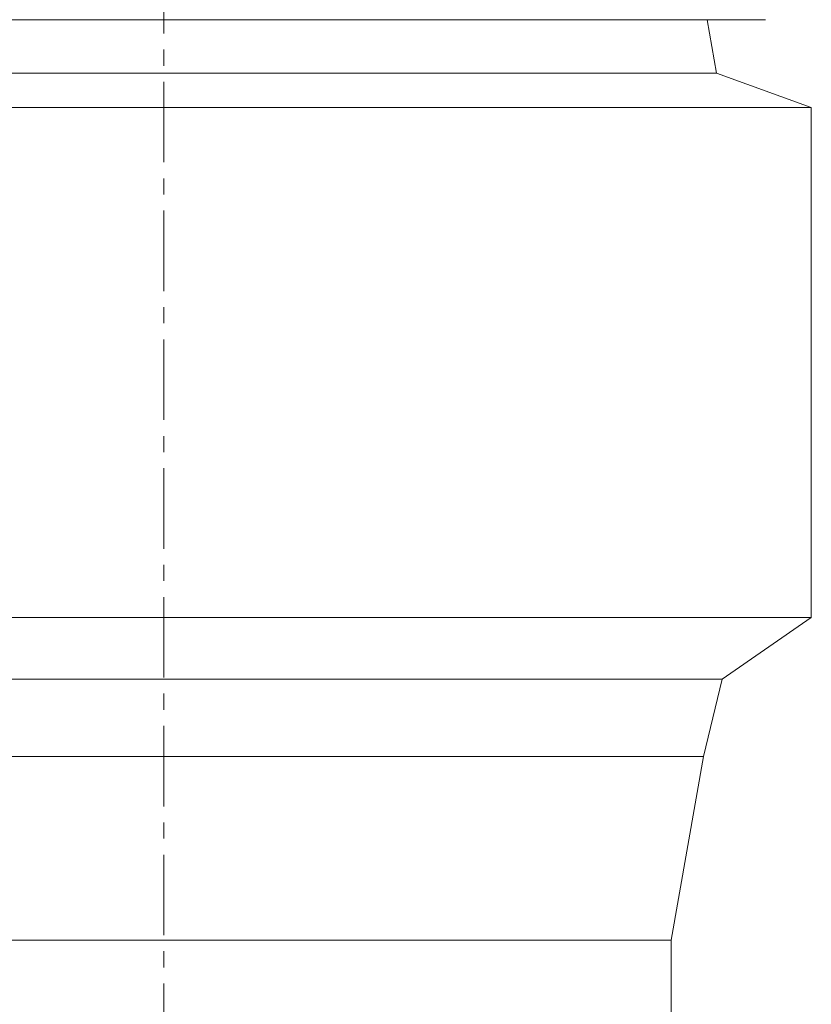
# Model space of a CAD drawing. Units: millimetres. Extents: x 281 to 1370, y 113 to 1204.
# Drawn here: x 440 to 565, y 861 to 1016 of the extents above; entities that cross this region are included whole.
import ezdxf

# ---------------------------------------------------------------- set-up
doc = ezdxf.new("R2010")
doc.units = ezdxf.units.MM
doc.linetypes.add('CENTERX2', pattern=[20.32, 12.7, -2.54, 2.54, -2.54])

msp = doc.modelspace()

# ---------------------------------------------------------------- linework, layer by layer
at = {"color": 7, "linetype": 'CENTERX2', "lineweight": 0}
msp.add_line((462.65, 526.5), (462.65, 1195.58), dxfattribs=at)
at = {"color": 7, "linetype": 'Continuous', "lineweight": 15}
for p, q in [((529.75, 1016.35), (367.76, 1016.35)), ((557.54, 1016.35), (529.75, 1016.35)), ((549.81, 1007.94), (548.32, 1016.35)), ((527.27, 1007.94), (375.49, 1007.94)), ((549.81, 1007.94), (527.27, 1007.94)), ((564.74, 1002.5), (549.81, 1007.94)), ((538.35, 1002.5), (360.55, 1002.5)), ((564.74, 1002.5), (538.35, 1002.5)), ((564.74, 922.08), (564.74, 1002.5)), ((538.35, 922.08), (360.55, 922.08)), ((564.74, 922.08), (538.35, 922.08)), ((550.67, 912.33), (564.74, 922.08)), ((527.91, 912.33), (374.63, 912.33)), ((550.67, 912.33), (527.91, 912.33)), ((547.75, 900.12), (550.67, 912.33)), ((547.75, 900.12), (377.54, 900.12)), ((542.65, 871.16), (547.75, 900.12)), ((382.65, 871.16), (542.65, 871.16)), ((542.65, 536.35), (542.65, 871.16))]:
    msp.add_line(p, q, dxfattribs=at)

doc.saveas('drawing.dxf')
